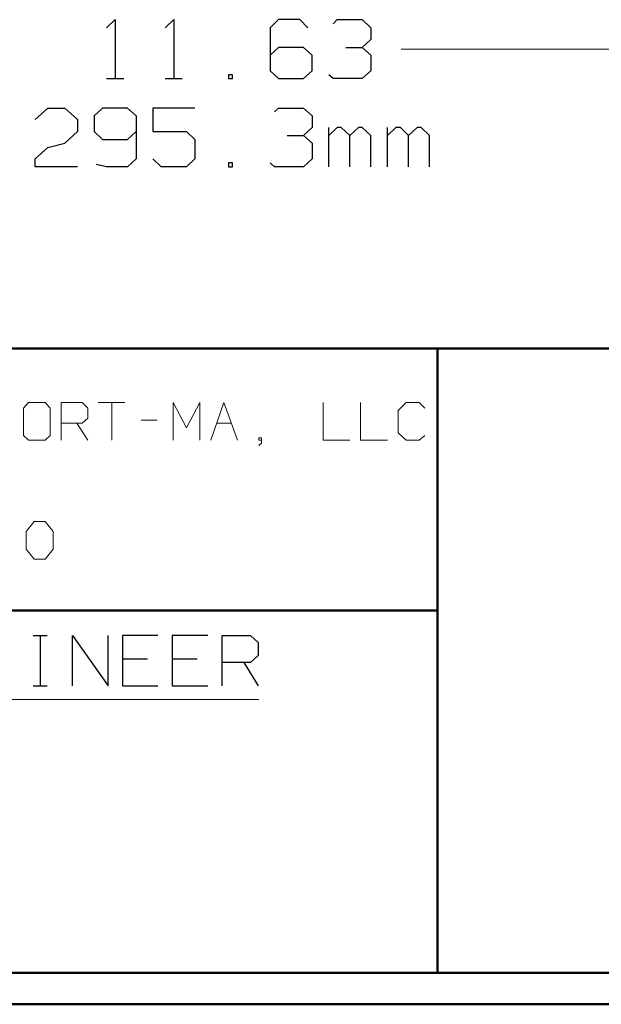
# Model space of a CAD drawing. Units: inches. Extents: x -3.57 to 3.55, y -2.65 to 2.89.
# Drawn here: x -1.37 to -0.66, y -2.65 to -1.45 of the extents above; entities that cross this region are included whole.
import ezdxf

# ---------------------------------------------------------------- set-up
doc = ezdxf.new("R2010")
doc.units = ezdxf.units.IN
doc.header["$MEASUREMENT"] = 0
doc.layers.add('Layer 1', color=7, linetype='Continuous')

msp = doc.modelspace()

# ---------------------------------------------------------------- linework, layer by layer
at = {"layer": 'Layer 1', "lineweight": 25}
for points in [[(-1.2667, -1.4556), (-1.2667, -1.4556), (-1.2562, -1.4458), (-1.2562, -1.4458)], [(-1.2562, -1.4458), (-1.2562, -1.4458), (-1.2562, -1.5174), (-1.2562, -1.5174)], [(-1.1951, -1.4556), (-1.1951, -1.4556), (-1.1847, -1.4458), (-1.1847, -1.4458)], [(-1.1847, -1.4458), (-1.1847, -1.4458), (-1.1847, -1.5174), (-1.1847, -1.5174)], [(-1.0569, -1.4458), (-1.0569, -1.4458), (-1.0674, -1.4556), (-1.0674, -1.4556)], [(-1.0312, -1.4458), (-1.0312, -1.4458), (-1.0569, -1.4458), (-1.0569, -1.4458)], [(-1.0215, -1.4556), (-1.0215, -1.4556), (-1.0312, -1.4458), (-1.0312, -1.4458)], [(-0.9903, -1.4507), (-0.9903, -1.4507), (-0.9854, -1.4458), (-0.9854, -1.4458)], [(-0.9854, -1.4458), (-0.9854, -1.4458), (-0.9549, -1.4458), (-0.9549, -1.4458)], [(-0.9549, -1.4458), (-0.9549, -1.4458), (-0.9444, -1.4556), (-0.9444, -1.4556)], [(-1.0674, -1.4556), (-1.0674, -1.4556), (-1.0674, -1.5083), (-1.0674, -1.5083)], [(-0.9444, -1.4556), (-0.9444, -1.4556), (-0.9444, -1.4701), (-0.9444, -1.4701)], [(-0.9549, -1.4799), (-0.9549, -1.4799), (-0.9444, -1.4701), (-0.9444, -1.4701)], [(-1.0569, -1.4799), (-1.0569, -1.4799), (-1.0674, -1.4889), (-1.0674, -1.4889)], [(-1.0264, -1.4799), (-1.0264, -1.4799), (-1.0569, -1.4799), (-1.0569, -1.4799)], [(-1.016, -1.4889), (-1.016, -1.4889), (-1.0264, -1.4799), (-1.0264, -1.4799)], [(-0.975, -1.4799), (-0.975, -1.4799), (-0.9549, -1.4799), (-0.9549, -1.4799)], [(-0.9549, -1.4799), (-0.9549, -1.4799), (-0.9444, -1.4889), (-0.9444, -1.4889)], [(-1.016, -1.5083), (-1.016, -1.5083), (-1.016, -1.4889), (-1.016, -1.4889)], [(-0.9444, -1.4889), (-0.9444, -1.4889), (-0.9444, -1.5083), (-0.9444, -1.5083)], [(-1.0674, -1.5083), (-1.0674, -1.5083), (-1.0569, -1.5174), (-1.0569, -1.5174)], [(-1.0264, -1.5174), (-1.0264, -1.5174), (-1.016, -1.5083), (-1.016, -1.5083)], [(-0.9444, -1.5083), (-0.9444, -1.5083), (-0.9549, -1.5174), (-0.9549, -1.5174)], [(-1.2667, -1.5174), (-1.2667, -1.5174), (-1.2458, -1.5174), (-1.2458, -1.5174)], [(-1.1951, -1.5174), (-1.1951, -1.5174), (-1.1743, -1.5174), (-1.1743, -1.5174)], [(-1.1132, -1.5132), (-1.1132, -1.5132), (-1.1181, -1.5132), (-1.1181, -1.5132)], [(-1.1181, -1.5132), (-1.1181, -1.5132), (-1.1181, -1.5174), (-1.1181, -1.5174)], [(-1.1181, -1.5174), (-1.1181, -1.5174), (-1.1132, -1.5174), (-1.1132, -1.5174)], [(-1.1132, -1.5174), (-1.1132, -1.5174), (-1.1132, -1.5132), (-1.1132, -1.5132)], [(-1.0569, -1.5174), (-1.0569, -1.5174), (-1.0264, -1.5174), (-1.0264, -1.5174)], [(-0.9903, -1.5174), (-0.9903, -1.5174), (-0.9958, -1.5132), (-0.9958, -1.5132)], [(-0.9549, -1.5174), (-0.9549, -1.5174), (-0.9903, -1.5174), (-0.9903, -1.5174)], [(-1.3535, -1.5674), (-1.3535, -1.5674), (-1.3382, -1.5535), (-1.3382, -1.5535)], [(-1.3382, -1.5535), (-1.3382, -1.5535), (-1.3174, -1.5535), (-1.3174, -1.5535)], [(-1.3174, -1.5535), (-1.3174, -1.5535), (-1.3021, -1.5674), (-1.3021, -1.5674)], [(-1.2715, -1.5535), (-1.2715, -1.5535), (-1.2819, -1.5632), (-1.2819, -1.5632)], [(-1.241, -1.5535), (-1.241, -1.5535), (-1.2715, -1.5535), (-1.2715, -1.5535)], [(-1.2306, -1.5632), (-1.2306, -1.5632), (-1.241, -1.5535), (-1.241, -1.5535)], [(-1.159, -1.5535), (-1.159, -1.5535), (-1.2104, -1.5535), (-1.2104, -1.5535)], [(-1.2104, -1.5535), (-1.2104, -1.5535), (-1.2104, -1.5819), (-1.2104, -1.5819)], [(-1.0618, -1.5583), (-1.0618, -1.5583), (-1.0569, -1.5535), (-1.0569, -1.5535)], [(-1.0569, -1.5535), (-1.0569, -1.5535), (-1.0264, -1.5535), (-1.0264, -1.5535)], [(-1.0264, -1.5535), (-1.0264, -1.5535), (-1.016, -1.5632), (-1.016, -1.5632)], [(-1.3021, -1.5674), (-1.3021, -1.5674), (-1.3021, -1.5819), (-1.3021, -1.5819)], [(-1.2819, -1.5632), (-1.2819, -1.5632), (-1.2819, -1.5819), (-1.2819, -1.5819)], [(-1.2306, -1.5632), (-1.2306, -1.5632), (-1.2306, -1.6153), (-1.2306, -1.6153)], [(-1.016, -1.5632), (-1.016, -1.5632), (-1.016, -1.5771), (-1.016, -1.5771)], [(-1.3021, -1.5819), (-1.3021, -1.5819), (-1.3174, -1.5965), (-1.3174, -1.5965)], [(-1.2819, -1.5819), (-1.2819, -1.5819), (-1.2715, -1.5917), (-1.2715, -1.5917)], [(-1.241, -1.5917), (-1.241, -1.5917), (-1.2306, -1.5819), (-1.2306, -1.5819)], [(-1.2104, -1.5819), (-1.2104, -1.5819), (-1.1694, -1.5819), (-1.1694, -1.5819)], [(-1.1694, -1.5819), (-1.1694, -1.5819), (-1.159, -1.5917), (-1.159, -1.5917)], [(-1.0264, -1.5868), (-1.0264, -1.5868), (-1.016, -1.5771), (-1.016, -1.5771)], [(-0.9958, -1.625), (-0.9958, -1.625), (-0.9958, -1.5771), (-0.9958, -1.5771)], [(-0.9854, -1.5771), (-0.9854, -1.5771), (-0.9958, -1.5868), (-0.9958, -1.5868)], [(-0.9806, -1.5771), (-0.9806, -1.5771), (-0.9854, -1.5771), (-0.9854, -1.5771)], [(-0.9701, -1.5868), (-0.9701, -1.5868), (-0.9806, -1.5771), (-0.9806, -1.5771)], [(-0.9597, -1.5771), (-0.9597, -1.5771), (-0.9701, -1.5868), (-0.9701, -1.5868)], [(-0.9549, -1.5771), (-0.9549, -1.5771), (-0.9597, -1.5771), (-0.9597, -1.5771)], [(-0.9444, -1.5868), (-0.9444, -1.5868), (-0.9549, -1.5771), (-0.9549, -1.5771)], [(-0.9243, -1.625), (-0.9243, -1.625), (-0.9243, -1.5771), (-0.9243, -1.5771)], [(-0.9139, -1.5771), (-0.9139, -1.5771), (-0.9243, -1.5868), (-0.9243, -1.5868)], [(-0.9083, -1.5771), (-0.9083, -1.5771), (-0.9139, -1.5771), (-0.9139, -1.5771)], [(-0.8986, -1.5868), (-0.8986, -1.5868), (-0.9083, -1.5771), (-0.9083, -1.5771)], [(-0.8882, -1.5771), (-0.8882, -1.5771), (-0.8986, -1.5868), (-0.8986, -1.5868)], [(-0.8833, -1.5771), (-0.8833, -1.5771), (-0.8882, -1.5771), (-0.8882, -1.5771)], [(-0.8729, -1.5868), (-0.8729, -1.5868), (-0.8833, -1.5771), (-0.8833, -1.5771)], [(-1.2715, -1.5917), (-1.2715, -1.5917), (-1.241, -1.5917), (-1.241, -1.5917)], [(-1.159, -1.5917), (-1.159, -1.5917), (-1.159, -1.6153), (-1.159, -1.6153)], [(-1.0465, -1.5868), (-1.0465, -1.5868), (-1.0264, -1.5868), (-1.0264, -1.5868)], [(-1.0264, -1.5868), (-1.0264, -1.5868), (-1.016, -1.5965), (-1.016, -1.5965)], [(-0.9701, -1.625), (-0.9701, -1.625), (-0.9701, -1.5868), (-0.9701, -1.5868)], [(-0.9444, -1.625), (-0.9444, -1.625), (-0.9444, -1.5868), (-0.9444, -1.5868)], [(-0.8986, -1.625), (-0.8986, -1.625), (-0.8986, -1.5868), (-0.8986, -1.5868)], [(-0.8729, -1.625), (-0.8729, -1.625), (-0.8729, -1.5868), (-0.8729, -1.5868)], [(-1.3535, -1.6153), (-1.3535, -1.6153), (-1.3382, -1.6014), (-1.3382, -1.6014)], [(-1.3382, -1.6014), (-1.3382, -1.6014), (-1.3174, -1.5965), (-1.3174, -1.5965)], [(-1.016, -1.5965), (-1.016, -1.5965), (-1.016, -1.6153), (-1.016, -1.6153)], [(-1.3535, -1.625), (-1.3535, -1.625), (-1.3535, -1.6153), (-1.3535, -1.6153)], [(-1.2306, -1.6153), (-1.2306, -1.6153), (-1.241, -1.625), (-1.241, -1.625)], [(-1.2, -1.625), (-1.2, -1.625), (-1.2104, -1.6153), (-1.2104, -1.6153)], [(-1.159, -1.6153), (-1.159, -1.6153), (-1.1694, -1.625), (-1.1694, -1.625)], [(-1.016, -1.6153), (-1.016, -1.6153), (-1.0264, -1.625), (-1.0264, -1.625)], [(-1.3021, -1.625), (-1.3021, -1.625), (-1.3535, -1.625), (-1.3535, -1.625)], [(-1.2667, -1.625), (-1.2667, -1.625), (-1.2792, -1.6222), (-1.2792, -1.6222)], [(-1.241, -1.625), (-1.241, -1.625), (-1.2667, -1.625), (-1.2667, -1.625)], [(-1.1694, -1.625), (-1.1694, -1.625), (-1.2, -1.625), (-1.2, -1.625)], [(-1.1132, -1.6201), (-1.1132, -1.6201), (-1.1181, -1.6201), (-1.1181, -1.6201)], [(-1.1181, -1.6201), (-1.1181, -1.6201), (-1.1181, -1.625), (-1.1181, -1.625)], [(-1.1181, -1.625), (-1.1181, -1.625), (-1.1132, -1.625), (-1.1132, -1.625)], [(-1.1132, -1.625), (-1.1132, -1.625), (-1.1132, -1.6201), (-1.1132, -1.6201)], [(-1.0618, -1.625), (-1.0618, -1.625), (-1.0674, -1.6201), (-1.0674, -1.6201)], [(-1.0264, -1.625), (-1.0264, -1.625), (-1.0618, -1.625), (-1.0618, -1.625)], [(-1.3562, -2.1965), (-1.3562, -2.1965), (-1.3389, -2.1965), (-1.3389, -2.1965)], [(-1.3472, -2.2576), (-1.3472, -2.2576), (-1.3472, -2.1965), (-1.3472, -2.1965)], [(-1.3083, -2.2576), (-1.3083, -2.2576), (-1.3083, -2.1965), (-1.3083, -2.1965)], [(-1.3083, -2.1965), (-1.3083, -2.1965), (-1.2646, -2.2576), (-1.2646, -2.2576)], [(-1.2646, -2.2576), (-1.2646, -2.2576), (-1.2646, -2.1965), (-1.2646, -2.1965)], [(-1.2042, -2.1965), (-1.2042, -2.1965), (-1.2472, -2.1965), (-1.2472, -2.1965)], [(-1.2472, -2.1965), (-1.2472, -2.1965), (-1.2472, -2.2576), (-1.2472, -2.2576)], [(-1.1431, -2.1965), (-1.1431, -2.1965), (-1.1868, -2.1965), (-1.1868, -2.1965)], [(-1.1868, -2.1965), (-1.1868, -2.1965), (-1.1868, -2.2576), (-1.1868, -2.2576)], [(-1.1257, -2.2576), (-1.1257, -2.2576), (-1.1257, -2.1965), (-1.1257, -2.1965)], [(-1.1257, -2.1965), (-1.1257, -2.1965), (-1.091, -2.1965), (-1.091, -2.1965)], [(-1.091, -2.1965), (-1.091, -2.1965), (-1.0819, -2.2049), (-1.0819, -2.2049)], [(-1.0819, -2.2049), (-1.0819, -2.2049), (-1.0819, -2.2208), (-1.0819, -2.2208)], [(-1.2167, -2.225), (-1.2167, -2.225), (-1.2472, -2.225), (-1.2472, -2.225)], [(-1.1562, -2.225), (-1.1562, -2.225), (-1.1868, -2.225), (-1.1868, -2.225)], [(-1.091, -2.2292), (-1.091, -2.2292), (-1.1257, -2.2292), (-1.1257, -2.2292)], [(-1.0993, -2.2292), (-1.0993, -2.2292), (-1.0819, -2.2576), (-1.0819, -2.2576)], [(-1.0819, -2.2208), (-1.0819, -2.2208), (-1.091, -2.2292), (-1.091, -2.2292)], [(-1.3562, -2.2576), (-1.3562, -2.2576), (-1.3389, -2.2576), (-1.3389, -2.2576)], [(-1.2472, -2.2576), (-1.2472, -2.2576), (-1.2042, -2.2576), (-1.2042, -2.2576)], [(-1.1868, -2.2576), (-1.1868, -2.2576), (-1.1431, -2.2576), (-1.1431, -2.2576)]]:
    msp.add_open_spline(points, degree=3, dxfattribs=at)
at = {"layer": 'Layer 1', "lineweight": 9}
for points in [[(1.3028, -1.4819), (1.3028, -1.4819), (-0.9076, -1.4819), (-0.9076, -1.4819)], [(-1.3618, -1.9125), (-1.3618, -1.9125), (-1.3681, -1.9194), (-1.3681, -1.9194)], [(-1.3681, -1.9194), (-1.3681, -1.9194), (-1.3681, -1.9528), (-1.3681, -1.9528)], [(-1.3417, -1.9125), (-1.3417, -1.9125), (-1.3618, -1.9125), (-1.3618, -1.9125)], [(-1.3354, -1.9194), (-1.3354, -1.9194), (-1.3417, -1.9125), (-1.3417, -1.9125)], [(-1.3354, -1.9528), (-1.3354, -1.9528), (-1.3354, -1.9194), (-1.3354, -1.9194)], [(-1.3222, -1.9583), (-1.3222, -1.9583), (-1.3222, -1.9125), (-1.3222, -1.9125)], [(-1.3222, -1.9125), (-1.3222, -1.9125), (-1.2965, -1.9125), (-1.2965, -1.9125)], [(-1.2965, -1.9125), (-1.2965, -1.9125), (-1.2896, -1.9194), (-1.2896, -1.9194)], [(-1.2896, -1.9194), (-1.2896, -1.9194), (-1.2896, -1.9313), (-1.2896, -1.9313)], [(-1.2771, -1.9125), (-1.2771, -1.9125), (-1.2444, -1.9125), (-1.2444, -1.9125)], [(-1.2604, -1.9125), (-1.2604, -1.9125), (-1.2604, -1.9583), (-1.2604, -1.9583)], [(-1.1854, -1.9583), (-1.1854, -1.9583), (-1.1854, -1.9125), (-1.1854, -1.9125)], [(-1.1854, -1.9125), (-1.1854, -1.9125), (-1.1694, -1.9431), (-1.1694, -1.9431)], [(-1.1694, -1.9431), (-1.1694, -1.9431), (-1.1528, -1.9125), (-1.1528, -1.9125)], [(-1.1528, -1.9125), (-1.1528, -1.9125), (-1.1528, -1.9583), (-1.1528, -1.9583)], [(-1.1396, -1.9583), (-1.1396, -1.9583), (-1.1236, -1.9125), (-1.1236, -1.9125)], [(-1.1236, -1.9125), (-1.1236, -1.9125), (-1.1069, -1.9583), (-1.1069, -1.9583)], [(-1.0028, -1.9125), (-1.0028, -1.9125), (-1.0028, -1.9583), (-1.0028, -1.9583)], [(-0.9569, -1.9125), (-0.9569, -1.9125), (-0.9569, -1.9583), (-0.9569, -1.9583)], [(-0.9014, -1.9125), (-0.9014, -1.9125), (-0.9111, -1.9222), (-0.9111, -1.9222)], [(-0.8854, -1.9125), (-0.8854, -1.9125), (-0.9014, -1.9125), (-0.9014, -1.9125)], [(-0.8785, -1.9194), (-0.8785, -1.9194), (-0.8854, -1.9125), (-0.8854, -1.9125)], [(-1.2896, -1.9313), (-1.2896, -1.9313), (-1.2965, -1.9375), (-1.2965, -1.9375)], [(-0.9111, -1.9222), (-0.9111, -1.9222), (-0.9111, -1.9493), (-0.9111, -1.9493)], [(-1.2965, -1.9375), (-1.2965, -1.9375), (-1.3222, -1.9375), (-1.3222, -1.9375)], [(-1.3028, -1.9375), (-1.3028, -1.9375), (-1.2896, -1.9583), (-1.2896, -1.9583)], [(-1.2243, -1.934), (-1.2243, -1.934), (-1.2049, -1.934), (-1.2049, -1.934)], [(-1.1319, -1.9375), (-1.1319, -1.9375), (-1.1146, -1.9375), (-1.1146, -1.9375)], [(-1.3681, -1.9528), (-1.3681, -1.9528), (-1.3618, -1.9583), (-1.3618, -1.9583)], [(-1.3417, -1.9583), (-1.3417, -1.9583), (-1.3354, -1.9528), (-1.3354, -1.9528)], [(-1.0778, -1.9556), (-1.0778, -1.9556), (-1.0812, -1.9556), (-1.0812, -1.9556)], [(-1.0812, -1.9556), (-1.0812, -1.9556), (-1.0812, -1.9583), (-1.0812, -1.9583)], [(-1.0778, -1.9618), (-1.0778, -1.9618), (-1.0778, -1.9556), (-1.0778, -1.9556)], [(-0.9111, -1.9493), (-0.9111, -1.9493), (-0.9014, -1.9583), (-0.9014, -1.9583)], [(-0.8854, -1.9583), (-0.8854, -1.9583), (-0.8785, -1.9528), (-0.8785, -1.9528)], [(-1.3618, -1.9583), (-1.3618, -1.9583), (-1.3417, -1.9583), (-1.3417, -1.9583)], [(-1.0812, -1.9583), (-1.0812, -1.9583), (-1.0778, -1.9583), (-1.0778, -1.9583)], [(-1.0812, -1.9646), (-1.0812, -1.9646), (-1.0778, -1.9618), (-1.0778, -1.9618)], [(-1.0028, -1.9583), (-1.0028, -1.9583), (-0.9701, -1.9583), (-0.9701, -1.9583)], [(-0.9569, -1.9583), (-0.9569, -1.9583), (-0.9243, -1.9583), (-0.9243, -1.9583)], [(-0.9014, -1.9583), (-0.9014, -1.9583), (-0.8854, -1.9583), (-0.8854, -1.9583)], [(-1.3646, -2.0694), (-1.3646, -2.0694), (-1.3549, -2.0576), (-1.3549, -2.0576)], [(-1.3549, -2.0576), (-1.3549, -2.0576), (-1.3417, -2.0576), (-1.3417, -2.0576)], [(-1.3417, -2.0576), (-1.3417, -2.0576), (-1.3319, -2.0694), (-1.3319, -2.0694)], [(-1.3646, -2.091), (-1.3646, -2.091), (-1.3646, -2.0694), (-1.3646, -2.0694)], [(-1.3319, -2.0694), (-1.3319, -2.0694), (-1.3319, -2.091), (-1.3319, -2.091)], [(-1.3549, -2.1035), (-1.3549, -2.1035), (-1.3646, -2.091), (-1.3646, -2.091)], [(-1.3319, -2.091), (-1.3319, -2.091), (-1.3417, -2.1035), (-1.3417, -2.1035)], [(-1.3417, -2.1035), (-1.3417, -2.1035), (-1.3549, -2.1035), (-1.3549, -2.1035)], [(-1.9785, -2.2743), (-1.9785, -2.2743), (-1.0812, -2.2743), (-1.0812, -2.2743)]]:
    msp.add_open_spline(points, degree=3, dxfattribs=at)
at = {"layer": 'Layer 1', "lineweight": 50}
for points in [[(3.5146, -1.8465), (3.5146, -1.8465), (-3.5285, -1.8465), (-3.5285, -1.8465)], [(-0.8632, -2.6076), (-0.8632, -2.6076), (-0.8632, -1.8465), (-0.8632, -1.8465)], [(-0.8632, -2.166), (-0.8632, -2.166), (-3.5285, -2.166), (-3.5285, -2.166)], [(3.5146, -2.6076), (3.5146, -2.6076), (-3.5285, -2.6076), (-3.5285, -2.6076)], [(3.5521, -2.6458), (3.5521, -2.6458), (-3.5667, -2.6458), (-3.5667, -2.6458)]]:
    msp.add_open_spline(points, degree=3, dxfattribs=at)

doc.saveas('drawing.dxf')
